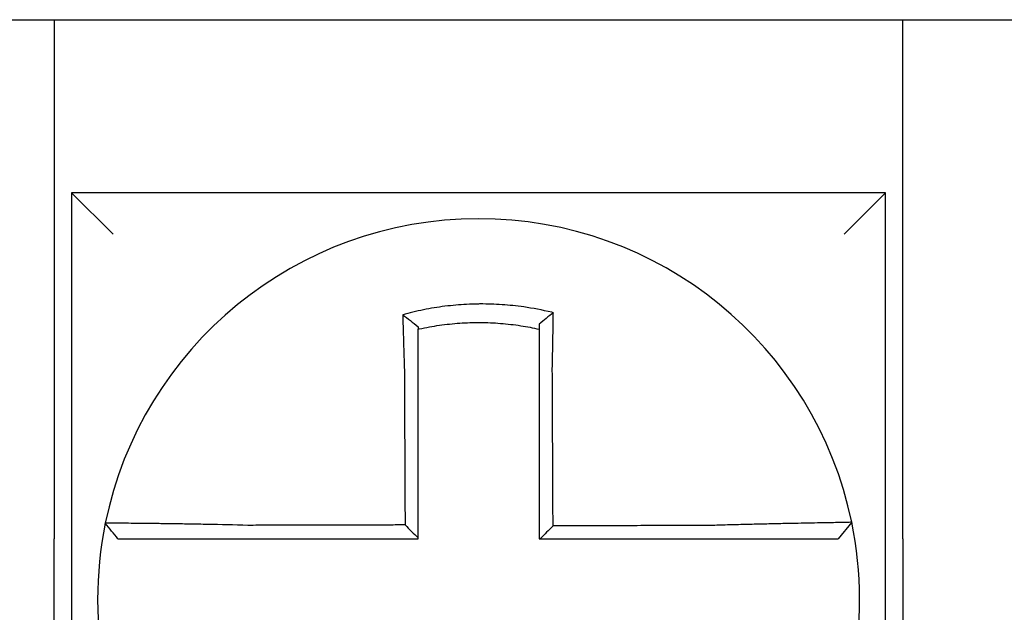
# Model space of a CAD drawing. Units: inches. Extents: x 1534 to 1914, y 173 to 334.
# Drawn here: x 1755 to 1756, y 286 to 286 of the extents above; entities that cross this region are included whole.
import ezdxf

# ---------------------------------------------------------------- set-up
doc = ezdxf.new("R2010")
doc.units = ezdxf.units.IN
doc.header["$MEASUREMENT"] = 0

msp = doc.modelspace()

# ---------------------------------------------------------------- linework, layer by layer
for p, q in [((1755.403094691467, 285.9473947879554), (1755.443094691467, 285.9473947879554)), ((1755.443094691467, 285.9473947879554), (1755.443094691467, 285.7973947879555)), ((1755.443094691467, 285.9473947879554), (1755.688094691467, 285.9473947879554)), ((1755.688094691467, 285.9473947879554), (1755.728094691467, 285.9473947879554)), ((1755.688094691467, 285.7973947879555), (1755.688094691467, 285.9473947879554)), ((1755.448094691467, 285.8973947879555), (1755.460094691467, 285.8853947879556)), ((1755.448094691467, 285.8973947879555), (1755.448094691467, 285.6623947879555)), ((1755.683094691467, 285.8973947879555), (1755.448094691467, 285.8973947879555)), ((1755.683094691467, 285.8973947879555), (1755.671094691467, 285.8853947879556)), ((1755.683094691467, 285.6623947879555), (1755.683094691467, 285.8973947879555)), ((1755.67331426329, 285.8021762170133), (1755.669419644921, 285.7973947879555)), ((1755.443094691467, 285.6123947879555), (1755.443094691467, 285.7973947879555)), ((1755.688094691467, 285.7973947879555), (1755.688094691467, 285.6123947879555))]:
    msp.add_line(p, q)
for radius, start, end in [(0.1099999999999998, 11.68676256654779, 168.4647575658741), (0.1099999999999996, 168.4804105164061, 191.6867625665478), (0.1100000000000015, 348.4804057041513, 11.68676256654779)]:
    msp.add_arc((1755.565594691467, 285.7798947879555), radius, start, end)
for points, knots in [([(1755.587159480047, 285.862716646539), (1755.587006701891, 285.8627547066774), (1755.586853844705, 285.8627923386243), (1755.583914637173, 285.8635073480945), (1755.581286500136, 285.8640040126803), (1755.57756563459, 285.8645346630947), (1755.576522277982, 285.8646637422907), (1755.574437870755, 285.8648828165766), (1755.573393014344, 285.8649732803538), (1755.571299647244, 285.8651157118502), (1755.570252095431, 285.865167634387), (1755.568156707773, 285.8652328456942), (1755.567108546852, 285.8652461772026), (1755.565896975778, 285.8652392713547), (1755.565733671671, 285.8652378720432), (1755.564686218101, 285.8652258911464), (1755.563802143667, 285.865202041746), (1755.561872666203, 285.8651199643135), (1755.560827148668, 285.8650562124071), (1755.558739223346, 285.8648902414004), (1755.557697762989, 285.8647881159488), (1755.555621389737, 285.8645458849162), (1755.554582780778, 285.8644054202812), (1755.552506217705, 285.8640853264819), (1755.551481668883, 285.8639076456859), (1755.549460787609, 285.8635194856534), (1755.548415126507, 285.8633001414389), (1755.546357991392, 285.8628259072177), (1755.545383361589, 285.8625829920987), (1755.544170297043, 285.8622577446632), (1755.543927945344, 285.8621916146812), (1755.543685855044, 285.8621244033622)], [-0.1057483907357833, -0.1057483907357833, -0.1057483907357833, -0.1057483907357833, -0.1045732432779803, -0.1045732432779803, -0.083163785621183, -0.083163785621183, -0.0748188727576617, -0.0748188727576617, -0.0664803049824617, -0.0664803049824617, -0.0581480806572573, -0.0581480806572573, -0.0498221981972966, -0.0498221981972966, -0.0485251540921742, -0.0485251540921742, -0.0415026560683915, -0.0415026560683915, -0.0331894527852587, -0.0331894527852587, -0.0248825869093382, -0.0248825869093382, -0.0165820570468514, -0.0165820570468514, -0.0082878618469562, -0.0082878618469562, 0, 0, 0.007522935093632, 0.007522935093632, 0.00940366886704, 0.00940366886704, 0.00940366886704, 0.00940366886704]), ([(1755.543685855052, 285.8621244033593), (1755.544420605682, 285.8615757863926), (1755.545152252193, 285.8610189232542), (1755.546621920976, 285.8598748498695), (1755.547363613528, 285.8592839911992), (1755.548094691467, 285.8586852336812)], [0, 0, 0, 0, 0.007927602895226, 0.007927602895226, 0.0160983990994694, 0.0160983990994694, 0.0160983990994694, 0.0160983990994694]), ([(1755.543685855044, 285.8621244033622), (1755.543694325773, 285.8617997417661), (1755.54370287904, 285.8614739680606), (1755.543739397911, 285.8600921508868), (1755.543768165496, 285.8590257860507), (1755.543805690434, 285.8576673229141), (1755.543813520684, 285.8573855532823), (1755.543829349396, 285.8568195152179), (1755.543837348844, 285.8565352220281), (1755.543853505295, 285.8559647345058), (1755.54386166236, 285.8556785473132), (1755.543878121451, 285.8551049166578), (1755.543886423577, 285.8548174705049), (1755.54389852005, 285.854401503447), (1755.543902256576, 285.8542734004863), (1755.54391068161, 285.8539854398884), (1755.543915378025, 285.8538255285233), (1755.543928572394, 285.8533779998456), (1755.543937120087, 285.853090070378), (1755.543954314012, 285.8525150078992), (1755.54396295945, 285.852227879162), (1755.543980330557, 285.8516551259037), (1755.543989055144, 285.8513695061563), (1755.544006564922, 285.8508004806326), (1755.544015348742, 285.8505170797675), (1755.544032955767, 285.8499532117155), (1755.544041777312, 285.8496727488874), (1755.544059438314, 285.8491154350771), (1755.544068275821, 285.8488385883404), (1755.544095078012, 285.8480052704319), (1755.544113249904, 285.8474486583749), (1755.54413574257, 285.8467703866005), (1755.544139790664, 285.8466487280219), (1755.544143852487, 285.8465270737266)], [-0.1615481522991711, -0.1615481522991711, -0.1615481522991711, -0.1615481522991711, -0.1591576427612843, -0.1591576427612843, -0.1514425116140942, -0.1514425116140942, -0.149430356774643, -0.149430356774643, -0.1474103897177107, -0.1474103897177107, -0.1453861637729654, -0.1453861637729654, -0.1433613585350034, -0.1433613585350034, -0.1424613401802836, -0.1424613401802836, -0.1413397551046717, -0.1413397551046717, -0.1393252161211609, -0.1393252161211609, -0.1373216691188029, -0.1373216691188029, -0.1353330918345981, -0.1353330918345981, -0.1333634981328507, -0.1333634981328507, -0.131416923196722, -0.131416923196722, -0.1294974065525744, -0.1294974065525744, -0.1256398409789794, -0.1256398409789794, -0.1247966869129322, -0.1247966869129322, -0.1247966869129322, -0.1247966869129322]), ([(1755.587159480047, 285.862716646539), (1755.58646424507, 285.8621752352143), (1755.585772055702, 285.8616265684708), (1755.58441900035, 285.8605315887871), (1755.58375253009, 285.8599812947014), (1755.583094691467, 285.8594248391625)], [-0.0149886922662796, -0.0149886922662796, -0.0149886922662796, -0.0149886922662796, -0.007401846557445, -0.007401846557445, 0, 0, 0, 0]), ([(1755.586865119601, 285.8465848838149), (1755.586886888626, 285.8475186603312), (1755.586907706185, 285.8484524794591), (1755.58693361867, 285.8496655682365), (1755.586939530951, 285.8499460502356), (1755.586951263549, 285.8505099828841), (1755.586957081887, 285.8507934283166), (1755.586968610974, 285.8513625719735), (1755.586974320093, 285.8516482648382), (1755.586985616838, 285.8522211950768), (1755.586991203174, 285.8525084271878), (1755.587002241918, 285.8530837290018), (1755.587007693373, 285.8533717940214), (1755.587017798876, 285.8539131075953), (1755.587022471221, 285.8541664607963), (1755.587027715138, 285.8544542518573), (1755.587028348893, 285.854489091133), (1755.587034215105, 285.8548121127132), (1755.587039366545, 285.8550997629777), (1755.587049507065, 285.8556738379781), (1755.587054496206, 285.855960265092), (1755.587064306153, 285.8565312690128), (1755.587069127034, 285.8568158383772), (1755.587078594504, 285.8573824649286), (1755.587083242089, 285.8576645474193), (1755.587096839621, 285.8585013082765), (1755.58710556889, 285.8590537542741), (1755.587127538991, 285.8604821991276), (1755.587140344703, 285.8613534544667), (1755.587154819624, 285.8623814208414), (1755.587157115317, 285.8625458457063), (1755.587159418497, 285.8627122001335), (1755.587159449274, 285.8627144233632), (1755.587159480047, 285.862716646539)], [-0.0266500376700374, -0.0266500376700374, -0.0266500376700374, -0.0266500376700374, -0.0201497163362636, -0.0201497163362636, -0.0181932517450294, -0.0181932517450294, -0.0162131821332314, -0.0162131821332314, -0.0142135473061258, -0.0142135473061258, -0.0121983686040288, -0.0121983686040288, -0.0101716341024542, -0.0101716341024542, -0.008383612769616, -0.008383612769616, -0.0081372845224597, -0.0081372845224597, -0.0060991984915725, -0.0060991984915725, -0.0040611758102005, -0.0040611758102005, -0.0020269173355625, -0.0020269173355625, 0, 0, 0.0040022897886472, 0.0040022897886472, 0.0104059534504826, 0.0104059534504826, 0.0116278361736198, 0.0116278361736198, 0.0116443875224761, 0.0116443875224761, 0.0116443875224761, 0.0116443875224761]), ([(1755.548094691468, 285.8579598353019), (1755.548209075688, 285.8579854770445), (1755.548323515212, 285.8580108671514), (1755.549453629608, 285.8582589950058), (1755.550438138468, 285.8584544069063), (1755.552340219045, 285.8587976093001), (1755.553304125047, 285.8589537259231), (1755.555256931093, 285.8592327101074), (1755.556233243989, 285.8593537483976), (1755.558184281833, 285.8595593998662), (1755.559162475061, 285.8596443499063), (1755.561122755574, 285.8597782612194), (1755.562103953418, 285.8598271346017), (1755.563913987845, 285.8598839404571), (1755.564743047036, 285.8598970585633), (1755.565724977942, 285.8598973384025), (1755.565878056884, 285.8598969426265), (1755.567013693604, 285.859890747343), (1755.567995757776, 285.8598672850066), (1755.569958202698, 285.8597842531092), (1755.57093888743, 285.8597246435165), (1755.572897821733, 285.8595693260909), (1755.57387517258, 285.8594736606341), (1755.575824100356, 285.8592466877576), (1755.576799239785, 285.8591149415471), (1755.579560387297, 285.8586896308493), (1755.581287114414, 285.858365043516), (1755.583094691467, 285.8579598353017)], [-0.0009343235859853, -0.0009343235859853, -0.0009343235859853, -0.0009343235859853, 0, 0, 0.0082878618469562, 0.0082878618469562, 0.0165820570468514, 0.0165820570468514, 0.0248825869093382, 0.0248825869093382, 0.0331894527852587, 0.0331894527852587, 0.0415026560683915, 0.0415026560683915, 0.0485251540921742, 0.0485251540921742, 0.0498221981972966, 0.0498221981972966, 0.0581480806572573, 0.0581480806572573, 0.0664803049824617, 0.0664803049824617, 0.0748188727576617, 0.0748188727576617, 0.083163785621183, 0.083163785621183, 0.0984531484997372, 0.0984531484997372, 0.0984531484997372, 0.0984531484997372]), ([(1755.548094691467, 285.8465270737266), (1755.548094691467, 285.8466377164386), (1755.548094691467, 285.8467483520215), (1755.548094691467, 285.8473651074835), (1755.548094691467, 285.847871008911), (1755.548094691467, 285.8486280805803), (1755.548094691467, 285.8488795426764), (1755.548094691467, 285.8493856490814), (1755.548094691467, 285.8496402880445), (1755.548094691467, 285.8501521309331), (1755.548094691467, 285.8504093296395), (1755.548094691467, 285.8509256388381), (1755.548094691467, 285.8511847438481), (1755.548094691467, 285.8517042212692), (1755.548094691467, 285.8519645885531), (1755.548094691467, 285.8524859482498), (1755.548094691467, 285.852746936212), (1755.548094691467, 285.8531525093251), (1755.548094691467, 285.8532974130567), (1755.548094691467, 285.8535583201337), (1755.548094691467, 285.8536743777957), (1755.548094691467, 285.8540511994287), (1755.548094691467, 285.8543115438042), (1755.548094691467, 285.8548309901995), (1755.548094691467, 285.8550900946871), (1755.548094691467, 285.8556064980685), (1755.548094691467, 285.8558637906928), (1755.548094691467, 285.8563759749283), (1755.548094691467, 285.8566308893314), (1755.548094691467, 285.8572447870494), (1755.548094691467, 285.8576030452486), (1755.548094691467, 285.8579598337112)], [0.1247966869129322, 0.1247966869129322, 0.1247966869129322, 0.1247966869129322, 0.1256398409789794, 0.1256398409789794, 0.1294974065525744, 0.1294974065525744, 0.131416923196722, 0.131416923196722, 0.1333634981328507, 0.1333634981328507, 0.1353330918345981, 0.1353330918345981, 0.1373216691188029, 0.1373216691188029, 0.1393252161211609, 0.1393252161211609, 0.1413397551046717, 0.1413397551046717, 0.1424613401802836, 0.1424613401802836, 0.1433613585350034, 0.1433613585350034, 0.1453861637729654, 0.1453861637729654, 0.1474103897177107, 0.1474103897177107, 0.149430356774643, 0.149430356774643, 0.1514425116140942, 0.1514425116140942, 0.1542901562905796, 0.1542901562905796, 0.1542901562905796, 0.1542901562905796]), ([(1755.583094691467, 285.8594248405567), (1755.583094691467, 285.8591085493269), (1755.583094691467, 285.8587911355561), (1755.583094691467, 285.8583020040375), (1755.583094691467, 285.858131078803), (1755.583094691467, 285.8579598353692)], [-0.0065434416606668, -0.0065434416606668, -0.0065434416606668, -0.0065434416606668, -0.0040022897886472, -0.0040022897886472, -0.0026412179469006, -0.0026412179469006, -0.0026412179469006, -0.0026412179469006]), ([(1755.583094691467, 285.8579598352047), (1755.583094691467, 285.8576275298982), (1755.583094691467, 285.8572940267539), (1755.583094691467, 285.8567024812824), (1755.583094691467, 285.8564449238061), (1755.583094691467, 285.8559275656671), (1755.583094691467, 285.8556677419388), (1755.583094691467, 285.8551463935671), (1755.583094691467, 285.854884875713), (1755.583094691467, 285.8543607250561), (1755.583094691467, 285.8540980900839), (1755.583094691467, 285.8538031582275), (1755.583094691467, 285.853771348529), (1755.583094691467, 285.8535085832057), (1755.583094691467, 285.8532772598709), (1755.583094691467, 285.8527830107287), (1755.583094691467, 285.8525199887731), (1755.583094691467, 285.8519946930064), (1755.583094691467, 285.8517324235174), (1755.583094691467, 285.85120927451), (1755.583094691467, 285.8509483998796), (1755.583094691467, 285.8504286846471), (1755.583094691467, 285.8501698490688), (1755.583094691467, 285.8496548635128), (1755.583094691467, 285.8493987184876), (1755.583094691467, 285.8482908480095), (1755.583094691467, 285.847437924279), (1755.583094691467, 285.8465848838158)], [-0.0026412179469006, -0.0026412179469006, -0.0026412179469006, -0.0026412179469006, 0, 0, 0.0020269173355625, 0.0020269173355625, 0.0040611758102005, 0.0040611758102005, 0.0060991984915725, 0.0060991984915725, 0.0081372845224597, 0.0081372845224597, 0.008383612769616, 0.008383612769616, 0.0101716341024542, 0.0101716341024542, 0.0121983686040288, 0.0121983686040288, 0.0142135473061258, 0.0142135473061258, 0.0162131821332314, 0.0162131821332314, 0.0181932517450294, 0.0181932517450294, 0.0201497163362636, 0.0201497163362636, 0.0266500376700374, 0.0266500376700374, 0.0266500376700374, 0.0266500376700374]), ([(1755.544143852487, 285.8465270737266), (1755.544155131804, 285.844112631661), (1755.544166380647, 285.8417035711003), (1755.544184168738, 285.8378959591068), (1755.544190692749, 285.8364993012392), (1755.544203740772, 285.8337060694748), (1755.544210264783, 285.8323095001576), (1755.544223312806, 285.8295163369739), (1755.544229836817, 285.8281197430424), (1755.54424288484, 285.8253265616304), (1755.544249408851, 285.823929974238), (1755.544256646498, 285.8223806187378), (1755.544257360134, 285.8222278514911), (1755.544263884145, 285.8208312630466), (1755.544269694521, 285.8195874412519), (1755.544282028908, 285.8169470307257), (1755.544288552919, 285.8155504420463), (1755.544301600942, 285.8127572645618), (1755.544308124953, 285.8113606757561), (1755.544321172976, 285.8085674981783), (1755.544327696987, 285.8071709094063), (1755.54434074501, 285.8043777318535), (1755.544347269021, 285.8029811430725), (1755.544354102431, 285.8015183217185), (1755.544354411829, 285.8014520891443), (1755.544354721227, 285.80138585657)], [-0.1247966869129666, -0.1247966869129666, -0.1247966869129666, -0.1247966869129666, -0.1064222713438957, -0.1064222713438957, -0.0957800442095062, -0.0957800442095062, -0.0851378170751166, -0.0851378170751166, -0.074495589940727, -0.074495589940727, -0.0638533628063375, -0.0638533628063375, -0.0626892519027209, -0.0626892519027209, -0.0532111356719479, -0.0532111356719479, -0.0425689085375583, -0.0425689085375583, -0.0319266814031688, -0.0319266814031688, -0.0212844542687792, -0.0212844542687792, -0.0106422271343896, -0.0106422271343896, -0.0101375244553736, -0.0101375244553736, -0.0101375244553736, -0.0101375244553736]), ([(1755.548094691467, 285.7976580277805), (1755.548094691467, 285.7989668699508), (1755.548094691467, 285.8002757121212), (1755.548094691467, 285.8029811430725), (1755.548094691467, 285.8043777318535), (1755.548094691467, 285.8071709094063), (1755.548094691467, 285.8085674981783), (1755.548094691467, 285.8113606757561), (1755.548094691467, 285.8127572645618), (1755.548094691467, 285.8155504420463), (1755.548094691467, 285.8169470307257), (1755.548094691467, 285.8195874412519), (1755.548094691467, 285.8208312630466), (1755.548094691467, 285.8222278514911), (1755.548094691467, 285.8223806187378), (1755.548094691467, 285.823929974238), (1755.548094691467, 285.8253265616304), (1755.548094691467, 285.8281197430424), (1755.548094691467, 285.8295163369739), (1755.548094691467, 285.8323095001576), (1755.548094691467, 285.8337060694748), (1755.548094691467, 285.8364993012392), (1755.548094691467, 285.8378959591068), (1755.548094691467, 285.8417035711003), (1755.548094691467, 285.8441126316539), (1755.548094691467, 285.8465270737266)], [0.0006686430180833, 0.0006686430180833, 0.0006686430180833, 0.0006686430180833, 0.0106422271343896, 0.0106422271343896, 0.0212844542687792, 0.0212844542687792, 0.0319266814031688, 0.0319266814031688, 0.0425689085375583, 0.0425689085375583, 0.0532111356719479, 0.0532111356719479, 0.0626892519027209, 0.0626892519027209, 0.0638533628063375, 0.0638533628063375, 0.074495589940727, 0.074495589940727, 0.0851378170751166, 0.0851378170751166, 0.0957800442095062, 0.0957800442095062, 0.1064222713438957, 0.1064222713438957, 0.1247966869129322, 0.1247966869129322, 0.1247966869129322, 0.1247966869129322]), ([(1755.583094691467, 285.8465848838158), (1755.583094691467, 285.8455506184311), (1755.583094691467, 285.8445164724794), (1755.583094691467, 285.8420852580368), (1755.583094691467, 285.8406889566203), (1755.583094691467, 285.8378959517797), (1755.583094691467, 285.8364992990046), (1755.583094691467, 285.8337060732092), (1755.583094691467, 285.8323095024309), (1755.583094691467, 285.82951633756), (1755.583094691467, 285.8281197439616), (1755.583094691467, 285.8253265628552), (1755.583094691467, 285.8239299753043), (1755.583094691467, 285.8223883298272), (1755.583094691467, 285.8222432727117), (1755.583094691467, 285.8208466841854), (1755.583094691467, 285.8195951522216), (1755.583094691467, 285.8169470314775), (1755.583094691467, 285.8155504427373), (1755.583094691467, 285.81275726514), (1755.583094691467, 285.8113606762836), (1755.583094691467, 285.8085674986019), (1755.583094691467, 285.8071709097765), (1755.583094691467, 285.8029811432876), (1755.583094691467, 285.8001879656209), (1755.583094691467, 285.7973947879555)], [0.0266500376700374, 0.0266500376700374, 0.0266500376700374, 0.0266500376700374, 0.0345291774548192, 0.0345291774548192, 0.0451714045892087, 0.0451714045892087, 0.0558136317235983, 0.0558136317235983, 0.0664558588579879, 0.0664558588579879, 0.0770980859923774, 0.0770980859923774, 0.087740313126767, 0.087740313126767, 0.0888456715208887, 0.0888456715208887, 0.0983825402611566, 0.0983825402611566, 0.1090247673955461, 0.1090247673955461, 0.1196669945299357, 0.1196669945299357, 0.1303092216643253, 0.1303092216643253, 0.1515936759361254, 0.1515936759361254, 0.1515936759361254, 0.1515936759361254]), ([(1755.587077279174, 285.8011256461206), (1755.587070047228, 285.8026752043974), (1755.587062815283, 285.8042247626733), (1755.587049065316, 285.8071709097765), (1755.587042547295, 285.8085674986019), (1755.587029511252, 285.8113606762836), (1755.58702299323, 285.81275726514), (1755.587009957187, 285.8155504427373), (1755.587003439166, 285.8169470314775), (1755.586991080119, 285.8195951522216), (1755.586985239094, 285.8208466841854), (1755.586978721073, 285.8222432727117), (1755.586978044076, 285.8223883298272), (1755.586970849058, 285.8239299753043), (1755.586964331037, 285.8253265628552), (1755.586951294994, 285.8281197439616), (1755.586944776972, 285.82951633756), (1755.586931740929, 285.8323095024309), (1755.586925222908, 285.8337060732092), (1755.586912186865, 285.8364992990046), (1755.586905668843, 285.8378959517797), (1755.5868926328, 285.8406889566203), (1755.586886114778, 285.8420852580368), (1755.586874771038, 285.8445164724792), (1755.58686994677, 285.8455506184313), (1755.586865119601, 285.8465848838149)], [-0.1421171000881785, -0.1421171000881785, -0.1421171000881785, -0.1421171000881785, -0.1303092216643253, -0.1303092216643253, -0.1196669945299357, -0.1196669945299357, -0.1090247673955461, -0.1090247673955461, -0.0983825402611566, -0.0983825402611566, -0.0888456715208887, -0.0888456715208887, -0.087740313126767, -0.087740313126767, -0.0770980859923774, -0.0770980859923774, -0.0664558588579879, -0.0664558588579879, -0.0558136317235983, -0.0558136317235983, -0.0451714045892087, -0.0451714045892087, -0.0345291774548192, -0.0345291774548192, -0.0266500376724256, -0.0266500376724256, -0.0266500376724256, -0.0266500376724256]), ([(1755.457816483706, 285.801891558898), (1755.457816148768, 285.8018899177901), (1755.457815811082, 285.8018882630308), (1755.457815308232, 285.8018857986216), (1755.457815141628, 285.8018849820718), (1755.457814808447, 285.8018833490011), (1755.457814641869, 285.8018825324803), (1755.457814308737, 285.8018808994676), (1755.457814142185, 285.8018800829758), (1755.457813810398, 285.8018784563627), (1755.457813645163, 285.8018776462412), (1755.457813478648, 285.8018768297927), (1755.457813477355, 285.8018768234514), (1755.457813309547, 285.8018760006618), (1755.457813143044, 285.801875184228), (1755.457812810065, 285.8018735513892), (1755.457812643587, 285.8018727349845), (1755.457812310658, 285.8018711022039), (1755.457812144206, 285.801870285828), (1755.457811811328, 285.8018686531054), (1755.457811644901, 285.8018678367585), (1755.457811312073, 285.8018662040939), (1755.457811145672, 285.801865387776), (1755.457810812894, 285.8018637551694), (1755.457810646518, 285.8018629388806), (1755.457810479539, 285.8018621195887), (1755.457810478924, 285.8018621165711), (1755.457810478309, 285.8018621135535)], [-0.0254388005650064, -0.0254388005650064, -0.0254388005650064, -0.0254388005650064, -0.0211672105803583, -0.0211672105803583, -0.0190504895089565, -0.0190504895089565, -0.0169337684405265, -0.0169337684405265, -0.0148170473750674, -0.0148170473750674, -0.0127167667972839, -0.0127167667972839, -0.012700326312579, -0.012700326312579, -0.0105836052530605, -0.0105836052530605, -0.0084668841965115, -0.0084668841965115, -0.0063501631429316, -0.0063501631429316, -0.00423344209232, -0.00423344209232, -0.0021167210446763, -0.0021167210446763, 0, 0, 7.8250498378e-06, 7.8250498378e-06, 7.8250498378e-06, 7.8250498378e-06]), ([(1755.461470811409, 285.7973947879555), (1755.460860755892, 285.7981393422218), (1755.460250700375, 285.7988838964882), (1755.459030589342, 285.8003730050209), (1755.458420533825, 285.8011175592872), (1755.457810478309, 285.8018621135535)], [0, 0, 0, 0, 0.0073347350467691, 0.0073347350467691, 0.0146694700935381, 0.0146694700935381, 0.0146694700935381, 0.0146694700935381]), ([(1755.498940510882, 285.801277497285), (1755.495015273914, 285.8013809321561), (1755.491082806637, 285.8014679830146), (1755.485625441844, 285.8015735881933), (1755.483987354359, 285.8016031668988), (1755.480814843443, 285.801657101164), (1755.479279341787, 285.8016815187239), (1755.476253966371, 285.801726906291), (1755.474768731613, 285.8017476905491), (1755.472167959986, 285.8017819478245), (1755.471031279866, 285.8017960581049), (1755.469791392141, 285.8018106446745), (1755.469631315373, 285.8018125113284), (1755.46826843911, 285.8018282657802), (1755.467140677835, 285.8018403723465), (1755.465013014722, 285.8018616677213), (1755.464020659241, 285.8018707099398), (1755.462271986905, 285.801885148462), (1755.461509073868, 285.8018906543131), (1755.46019689448, 285.8018986055425), (1755.459645212637, 285.8019010851797), (1755.458731117101, 285.8019033283691), (1755.458381821996, 285.8019029212562), (1755.457930162788, 285.8018992285788), (1755.457817406768, 285.8018960816306), (1755.457816483706, 285.801891558898)], [-0.1717620435884916, -0.1717620435884916, -0.1717620435884916, -0.1717620435884916, -0.1446261443808197, -0.1446261443808197, -0.1326815725126434, -0.1326815725126434, -0.1208916249871028, -0.1208916249871028, -0.1086116596515203, -0.1086116596515203, -0.0982951909485129, -0.0982951909485129, -0.0967515337692839, -0.0967515337692839, -0.0850430039516294, -0.0850430039516294, -0.0728299679971502, -0.0728299679971502, -0.0610374424503268, -0.0610374424503268, -0.0493337298283139, -0.0493337298283139, -0.0371360324773708, -0.0371360324773708, -0.0254388005422752, -0.0254388005422752, -0.0254388005422752, -0.0254388005422752]), ([(1755.544354721227, 285.80138585657), (1755.542808965476, 285.8013821675967), (1755.541263209714, 285.8013784786234), (1755.53832083706, 285.8013714565992), (1755.536924220157, 285.8013681235483), (1755.534130986185, 285.8013614574464), (1755.532734369135, 285.8013581243955), (1755.529941135655, 285.8013514582938), (1755.528544519156, 285.8013481252428), (1755.525752590178, 285.8013414622586), (1755.524357277951, 285.8013381323253), (1755.522960663684, 285.8013347992744), (1755.522959357357, 285.8013347961568), (1755.521561436772, 285.8013314599883), (1755.520164825917, 285.8013281269374), (1755.517371572178, 285.8013214608357), (1755.515974932493, 285.8013181277847), (1755.513181772432, 285.8013114616829), (1755.511785240654, 285.8013081286319), (1755.508991732643, 285.8013014625302), (1755.5075947971, 285.8012981294793), (1755.504802581281, 285.8012914633775), (1755.503407158129, 285.8012881303266), (1755.500987667826, 285.8012823639803), (1755.499964477049, 285.8012799307112), (1755.498940510882, 285.801277497285)], [-0.2870901159489636, -0.2870901159489636, -0.2870901159489636, -0.2870901159489636, -0.2753114503884943, -0.2753114503884943, -0.2646692232541048, -0.2646692232541048, -0.2540269961197152, -0.2540269961197152, -0.2433847689853256, -0.2433847689853256, -0.2327524960838503, -0.2327524960838503, -0.232742541850936, -0.232742541850936, -0.2221003147165465, -0.2221003147165465, -0.2114580875821569, -0.2114580875821569, -0.2008158604477673, -0.2008158604477673, -0.1901736333133777, -0.1901736333133777, -0.1795314061789881, -0.1795314061789881, -0.1717620434928747, -0.1717620434928747, -0.1717620434928747, -0.1717620434928747]), ([(1755.544354721227, 285.80138585657), (1755.544976848287, 285.8007659777795), (1755.54559891335, 285.8001460470141), (1755.546845569508, 285.7989034392687), (1755.547470164135, 285.798280757789), (1755.548094691467, 285.7976580277805)], [0, 0, 0, 0, 0.0081980464773299, 0.0081980464773299, 0.0164311359018438, 0.0164311359018438, 0.0164311359018438, 0.0164311359018438]), ([(1755.632262883278, 285.8012337710752), (1755.629833426475, 285.8012279780584), (1755.627412701926, 285.8012221853909), (1755.623597047337, 285.8012130499422), (1755.622200100065, 285.8012097073358), (1755.619406604432, 285.801203022123), (1755.618010076423, 285.8011996795166), (1755.615216912503, 285.8011929943037), (1755.613820271778, 285.8011896516973), (1755.611027019489, 285.8011829664844), (1755.609630409057, 285.801179623878), (1755.60823256072, 285.8011762783182), (1755.608231326758, 285.8011762753649), (1755.606834712377, 285.8011729327585), (1755.60543932777, 285.8011695931054), (1755.602647326717, 285.8011629108458), (1755.601250710331, 285.8011595682394), (1755.598457476984, 285.8011528830266), (1755.59706086001, 285.80114954042), (1755.594267626217, 285.8011428552072), (1755.592871009401, 285.8011395126008), (1755.590077775727, 285.801132827388), (1755.588681158869, 285.8011294847815), (1755.587215454402, 285.8011259768236), (1755.587146366788, 285.8011258114721), (1755.587077279174, 285.8011256461206)], [-0.124865586060163, -0.124865586060163, -0.124865586060163, -0.124865586060163, -0.1064222713438957, -0.1064222713438957, -0.0957800442095062, -0.0957800442095062, -0.0851378170751166, -0.0851378170751166, -0.074495589940727, -0.074495589940727, -0.0638533628063375, -0.0638533628063375, -0.0638439599883728, -0.0638439599883728, -0.0532111356719479, -0.0532111356719479, -0.0425689085375583, -0.0425689085375583, -0.0319266814031688, -0.0319266814031688, -0.0212844542687792, -0.0212844542687792, -0.0106422271343896, -0.0106422271343896, -0.0101157791849344, -0.0101157791849344, -0.0101157791849344, -0.0101157791849344]), ([(1755.673314351406, 285.8021765038343), (1755.673316250409, 285.802167323403), (1755.672854991676, 285.8021521743599), (1755.671505189147, 285.8021206253152), (1755.670955492293, 285.8021088057093), (1755.669648104582, 285.8020820743203), (1755.668888558927, 285.802067135099), (1755.667146368581, 285.8020335077193), (1755.666156533039, 285.8020147015706), (1755.664034072236, 285.8019743696289), (1755.662908732347, 285.8019529817731), (1755.661516322491, 285.8019261821458), (1755.66132299405, 285.8019224541749), (1755.660080367039, 285.8018984403568), (1755.658978920217, 285.8018769229495), (1755.656417600285, 285.8018259267687), (1755.654933651272, 285.8017957572497), (1755.651910474552, 285.801732273315), (1755.650375620833, 285.8016991243121), (1755.647203910258, 285.8016279708107), (1755.645565932619, 285.80158990441), (1755.642165256218, 285.801507261831), (1755.640400797189, 285.8014624935517), (1755.637012326301, 285.8013718819679), (1755.635389499845, 285.8013265049459), (1755.633263030886, 285.8012639062124), (1755.632762804884, 285.8012489538341), (1755.632262883278, 285.8012337710752)], [-0.2703526131917139, -0.2703526131917139, -0.2703526131917139, -0.2703526131917139, -0.2467350805395316, -0.2467350805395316, -0.2351656450013016, -0.2351656450013016, -0.2234891270579425, -0.2234891270579425, -0.2113762323463604, -0.2113762323463604, -0.1997447178711793, -0.1997447178711793, -0.1978909294188995, -0.1978909294188995, -0.1879438413202863, -0.1879438413202863, -0.1757064366857031, -0.1757064366857031, -0.1639401367372405, -0.1639401367372405, -0.1520032139078165, -0.1520032139078165, -0.1395897192844322, -0.1395897192844322, -0.1283271088813588, -0.1283271088813588, -0.1248655860601404, -0.1248655860601404, -0.1248655860601404, -0.1248655860601404]), ([(1755.461470811409, 285.7973947879555), (1755.461470814281, 285.7973947879555), (1755.461470817154, 285.7973947879555), (1755.461471597081, 285.7973947879555), (1755.461472374146, 285.7973947879555), (1755.461473928293, 285.7973947879555), (1755.461474705376, 285.7973947879555), (1755.461476259561, 285.7973947879555), (1755.461477036663, 285.7973947879555), (1755.461478590885, 285.7973947879555), (1755.461479368005, 285.7973947879555), (1755.461480922265, 285.7973947879555), (1755.461481699404, 285.7973947879555), (1755.4614832537, 285.7973947879555), (1755.461484030858, 285.7973947879555), (1755.461484814061, 285.7973947879555), (1755.461484820098, 285.7973947879555), (1755.461485597265, 285.7973947879555), (1755.461486368405, 285.7973947879555), (1755.46148791674, 285.7973947879555), (1755.461488693935, 285.7973947879555), (1755.461490248344, 285.7973947879555), (1755.461491025558, 285.7973947879555), (1755.461492580004, 285.7973947879555), (1755.461493357237, 285.7973947879555), (1755.461495702969, 285.7973947879555), (1755.461497278023, 285.7973947879555), (1755.461498840065, 285.7973947879555)], [-7.825049837e-06, -7.825049837e-06, -7.825049837e-06, -7.825049837e-06, 0, 0, 0.0021167210446763, 0.0021167210446763, 0.00423344209232, 0.00423344209232, 0.0063501631429316, 0.0063501631429316, 0.0084668841965115, 0.0084668841965115, 0.0105836052530605, 0.0105836052530605, 0.012700326312579, 0.012700326312579, 0.0127167667972839, 0.0127167667972839, 0.0148170473750674, 0.0148170473750674, 0.0169337684405265, 0.0169337684405265, 0.0190504895089565, 0.0190504895089565, 0.0211672105803583, 0.0211672105803583, 0.0254388005422752, 0.0254388005422752, 0.0254388005422752, 0.0254388005422752]), ([(1755.461498840065, 285.7973947879555), (1755.461503144904, 285.7973947879555), (1755.461609010001, 285.7973947879555), (1755.462026151805, 285.7973947879555), (1755.462346852702, 285.7973947879555), (1755.463183552627, 285.7973947879555), (1755.463687650109, 285.7973947879555), (1755.464885162583, 285.7973947879555), (1755.465580767753, 285.7973947879555), (1755.467174056746, 285.7973947879555), (1755.468077716569, 285.7973947879555), (1755.470014353534, 285.7973947879555), (1755.471040494024, 285.7973947879555), (1755.472280235671, 285.7973947879555), (1755.472425844981, 285.7973947879555), (1755.47355363938, 285.7973947879555), (1755.474587356434, 285.7973947879555), (1755.47695224812, 285.7973947879555), (1755.478302593164, 285.7973947879555), (1755.481053112702, 285.7973947879555), (1755.48244907332, 285.7973947879555), (1755.485333511867, 285.7973947879555), (1755.486822972363, 285.7973947879555), (1755.491786227732, 285.7973947879555), (1755.495364152736, 285.7973947879555), (1755.498940510882, 285.7973947879555)], [0.0254388005422752, 0.0254388005422752, 0.0254388005422752, 0.0254388005422752, 0.0371360324773708, 0.0371360324773708, 0.0493337298283139, 0.0493337298283139, 0.0610374424503268, 0.0610374424503268, 0.0728299679971502, 0.0728299679971502, 0.0850430039516294, 0.0850430039516294, 0.0967515337692839, 0.0967515337692839, 0.0982951909485129, 0.0982951909485129, 0.1086116596515203, 0.1086116596515203, 0.1208916249871028, 0.1208916249871028, 0.1326815725126434, 0.1326815725126434, 0.1446261443808197, 0.1446261443808197, 0.1717620434928747, 0.1717620434928747, 0.1717620434928747, 0.1717620434928747]), ([(1755.498940510882, 285.7973947879555), (1755.499964477049, 285.7973947879555), (1755.500987667826, 285.7973947879555), (1755.503407158129, 285.7973947879555), (1755.504802581281, 285.7973947879555), (1755.5075947971, 285.7973947879555), (1755.508991732643, 285.7973947879555), (1755.511785240654, 285.7973947879555), (1755.513181772432, 285.7973947879555), (1755.515974932493, 285.7973947879555), (1755.517371572178, 285.7973947879555), (1755.520164825917, 285.7973947879555), (1755.521561436772, 285.7973947879555), (1755.522959357357, 285.7973947879555), (1755.522960663684, 285.7973947879555), (1755.524357277951, 285.7973947879555), (1755.525752590178, 285.7973947879555), (1755.528544519156, 285.7973947879555), (1755.529941135655, 285.7973947879555), (1755.532734369135, 285.7973947879555), (1755.534130986185, 285.7973947879555), (1755.536924220157, 285.7973947879555), (1755.53832083706, 285.7973947879555), (1755.542509866448, 285.7973947879555), (1755.545302278964, 285.7973947879555), (1755.548094691467, 285.7973947879555)], [0.1717620434928747, 0.1717620434928747, 0.1717620434928747, 0.1717620434928747, 0.1795314061789881, 0.1795314061789881, 0.1901736333133777, 0.1901736333133777, 0.2008158604477673, 0.2008158604477673, 0.2114580875821569, 0.2114580875821569, 0.2221003147165465, 0.2221003147165465, 0.232742541850936, 0.232742541850936, 0.2327524960838503, 0.2327524960838503, 0.2433847689853256, 0.2433847689853256, 0.2540269961197152, 0.2540269961197152, 0.2646692232541048, 0.2646692232541048, 0.2753114503884943, 0.2753114503884943, 0.2965896458025644, 0.2965896458025644, 0.2965896458025644, 0.2965896458025644]), ([(1755.583358504569, 285.7973947879555), (1755.584667183716, 285.7973947879555), (1755.585975862863, 285.7973947879555), (1755.588681158869, 285.7973947879555), (1755.590077775727, 285.7973947879555), (1755.592871009401, 285.7973947879555), (1755.594267626217, 285.7973947879555), (1755.59706086001, 285.7973947879555), (1755.598457476984, 285.7973947879555), (1755.601250710331, 285.7973947879555), (1755.602647326717, 285.7973947879555), (1755.60543932777, 285.7973947879555), (1755.606834712377, 285.7973947879555), (1755.608231326758, 285.7973947879555), (1755.60823256072, 285.7973947879555), (1755.609630409057, 285.7973947879555), (1755.611027019489, 285.7973947879555), (1755.613820271778, 285.7973947879555), (1755.615216912503, 285.7973947879555), (1755.618010076423, 285.7973947879555), (1755.619406604432, 285.7973947879555), (1755.622200100065, 285.7973947879555), (1755.623597047337, 285.7973947879555), (1755.627412701926, 285.7973947879555), (1755.629833426475, 285.7973947879555), (1755.632262883278, 285.7973947879555)], [0.0006700857053322, 0.0006700857053322, 0.0006700857053322, 0.0006700857053322, 0.0106422271343896, 0.0106422271343896, 0.0212844542687792, 0.0212844542687792, 0.0319266814031688, 0.0319266814031688, 0.0425689085375583, 0.0425689085375583, 0.0532111356719479, 0.0532111356719479, 0.0638439599883728, 0.0638439599883728, 0.0638533628063375, 0.0638533628063375, 0.074495589940727, 0.074495589940727, 0.0851378170751166, 0.0851378170751166, 0.0957800442095062, 0.0957800442095062, 0.1064222713438957, 0.1064222713438957, 0.1248655860601632, 0.1248655860601632, 0.1248655860601632, 0.1248655860601632]), ([(1755.632262883278, 285.7973947879555), (1755.632718766284, 285.7973947879555), (1755.633174777736, 285.7973947879555), (1755.635112686985, 285.7973947879555), (1755.636590116454, 285.7973947879555), (1755.639672371995, 285.7973947879555), (1755.64127584638, 285.7973947879555), (1755.644363792016, 285.7973947879555), (1755.645849959585, 285.7973947879555), (1755.648725782312, 285.7973947879555), (1755.650116480977, 285.7973947879555), (1755.652854072715, 285.7973947879555), (1755.654196936892, 285.7973947879555), (1755.656513377823, 285.7973947879555), (1755.657508996551, 285.7973947879555), (1755.658631688967, 285.7973947879555), (1755.658806341246, 285.7973947879555), (1755.660064121087, 285.7973947879555), (1755.661080005239, 285.7973947879555), (1755.662994864823, 285.7973947879555), (1755.663887215417, 285.7973947879555), (1755.665456630007, 285.7973947879555), (1755.666140219497, 285.7973947879555), (1755.667315642043, 285.7973947879555), (1755.6678091557, 285.7973947879555), (1755.66901016914, 285.7973947879555), (1755.669419545306, 285.7973947879555), (1755.669419643406, 285.7973947879555)], [0.1248655860601419, 0.1248655860601419, 0.1248655860601419, 0.1248655860601419, 0.1283271088813588, 0.1283271088813588, 0.1395897192844322, 0.1395897192844322, 0.1520032139078165, 0.1520032139078165, 0.1639401367372405, 0.1639401367372405, 0.1757064366857031, 0.1757064366857031, 0.1879438413202863, 0.1879438413202863, 0.1978909294188995, 0.1978909294188995, 0.1997447178711793, 0.1997447178711793, 0.2113762323463604, 0.2113762323463604, 0.2234891270579425, 0.2234891270579425, 0.2351656450013016, 0.2351656450013016, 0.2467350805395316, 0.2467350805395316, 0.2701033642889645, 0.2701033642889645, 0.2701033642889645, 0.2701033642889645])]:
    msp.add_open_spline(points, degree=3, knots=knots)
for points in [[(1755.548094691467, 285.8586852365868), (1755.548094691467, 285.8584441181991), (1755.548094691467, 285.8582023169244), (1755.548094691467, 285.8579598363903)], [(1755.587077279174, 285.8011256461206), (1755.585837932658, 285.7998818307683), (1755.584598331314, 285.7986382023497), (1755.583358504569, 285.7973947879555)], [(1755.548094691467, 285.7973947879555), (1755.548094691467, 285.7974825345637), (1755.548094691467, 285.7975702811722), (1755.548094691467, 285.7976580277805)], [(1755.583094691467, 285.7973947879555), (1755.583182629168, 285.7973947879555), (1755.583270566868, 285.7973947879555), (1755.583358504569, 285.7973947879555)]]:
    msp.add_open_spline(points, degree=3)

doc.saveas('drawing.dxf')
